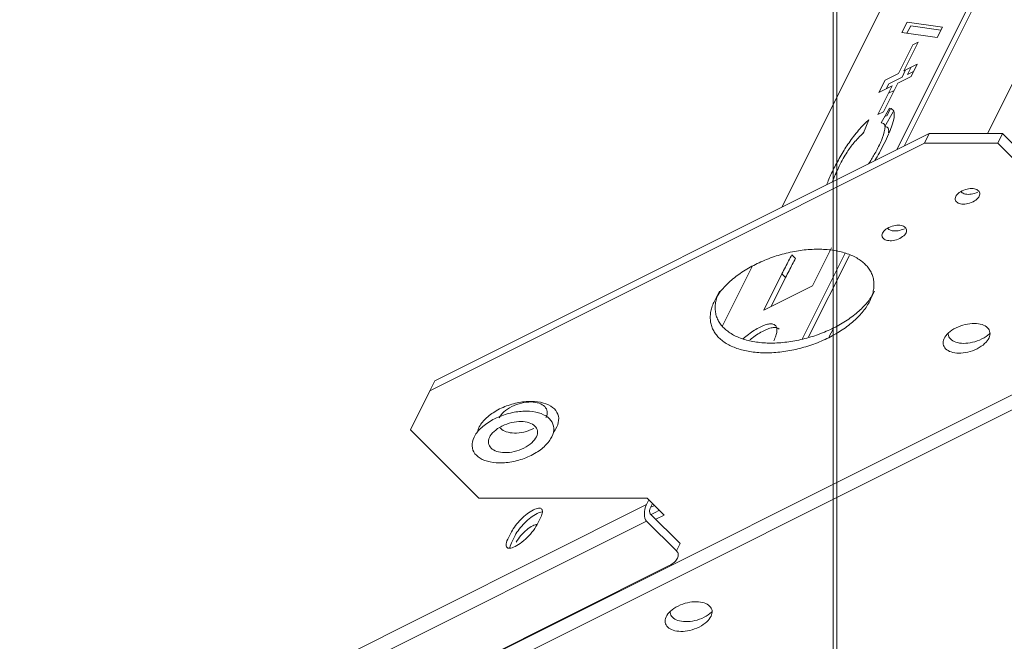
# Model space of a CAD drawing. Units: millimetres. Extents: x -573 to 613, y -493 to 1067.
# Drawn here: x 141 to 276, y 339 to 424 of the extents above; entities that cross this region are included whole.
import ezdxf

# ---------------------------------------------------------------- set-up
doc = ezdxf.new("R2010")
doc.units = ezdxf.units.MM
doc.layers.add('Isometric$31', color=7, linetype='Continuous', true_color=0xffffff)
doc.layers.add('ORTHO$4', color=7, linetype='Continuous', true_color=0xffffff)

msp = doc.modelspace()

# ---------------------------------------------------------------- linework, layer by layer
at = {"layer": 'Isometric$31', "color": 155, "linetype": 'Continuous', "lineweight": 13}
for p, q in [((245.38, 397.96, 152.58), (396.19, 699.57, 303.38)), ((302.5, 488.65, 186.15), (261.08, 405.81, 144.73)), ((303, 488.15, 185.15), (262.08, 406.31, 144.23)), ((262.49, 423.25, 160.76), (261.78, 421.84, 160.06)), ((262.48, 421.74, 159.25), (262.99, 422.75, 159.76)), ((267.31, 422.55, 155.24), (262.49, 423.25, 160.76)), ((262.99, 422.75, 159.76), (267.11, 422.15, 155.04)), ((266.6, 421.13, 154.53), (267.31, 422.55, 155.24)), ((261.78, 421.84, 160.06), (266.6, 421.13, 154.53)), ((280.42, 421.91, 141.48), (273.49, 408.04, 134.55)), ((263.26, 420.12, 156.86), (261.3, 416.21, 154.91)), ((262.06, 416.59, 154.52), (264.02, 420.5, 156.48)), ((264.02, 420.5, 156.48), (263.26, 420.12, 156.86)), ((263.89, 417.5, 153.61), (262.06, 416.59, 154.52)), ((263.06, 417.09, 154.02), (262.56, 416.09, 153.52)), ((263.06, 415.84, 152.78), (263.89, 417.5, 153.61)), ((261.3, 416.21, 154.91), (259.49, 415.3, 155.81)), ((259.99, 414.8, 154.81), (261.8, 415.71, 153.91)), ((261.23, 414.92, 153.69), (263.06, 415.84, 152.78)), ((261.8, 415.71, 153.91), (262.3, 416.71, 154.41)), ((262.56, 416.09, 153.52), (263.39, 416.5, 153.11)), ((260.47, 414.54, 154.07), (258.51, 410.63, 152.12)), ((259.49, 415.3, 155.81), (258.65, 413.63, 154.98)), ((258.65, 413.63, 154.98), (260.47, 414.54, 154.07)), ((259.28, 411.01, 151.74), (261.23, 414.92, 153.69)), ((259.65, 414.13, 154.48), (259.99, 414.8, 154.81)), ((260.73, 413.92, 153.19), (259.97, 413.54, 153.57)), ((258.51, 410.63, 152.12), (259.28, 411.01, 151.74)), ((260.11, 411.5, 151.39), (258.94, 409.48, 150.55)), ((259.44, 408.98, 149.55), (260.61, 411, 150.39)), ((259.78, 410.51, 150.74), (259.44, 410.35, 150.91)), ((260.2, 411.36, 151.16), (259.78, 410.51, 150.74)), ((256.54, 408.12, 151.59), (257.27, 409.89, 152.62)), ((265.53, 408.04, 142.5), (197.99, 374.27, 176.28)), ((265.53, 408.04, 142.5), (264.87, 406.7, 141.84)), ((275.53, 408.04, 132.5), (265.53, 408.04, 142.5)), ((275.53, 408.04, 132.5), (274.87, 406.7, 131.84)), ((275.53, 408.04, 132.5), (285.44, 398.13, 112.68)), ((197.32, 372.93, 175.61), (264.87, 406.7, 141.84)), ((264.87, 406.7, 141.84), (274.87, 406.7, 131.84)), ((284.78, 396.79, 112.02), (274.87, 406.7, 131.84)), ((246.76, 391.47, 144.71), (247.26, 390.97, 143.71)), ((254.03, 391.71, 137.68), (248.15, 379.95, 131.8)), ((254.63, 391.4, 136.78), (249.05, 380.26, 131.21)), ((249.57, 387.25, 137.67), (252.17, 392.43, 140.27)), ((237.3, 381.8, 144.5), (241.33, 389.87, 148.53)), ((242.91, 383.91, 141.01), (245.38, 388.86, 143.48)), ((245.88, 388.36, 142.48), (245.38, 388.86, 143.48)), ((243.91, 384.41, 140.51), (245.88, 388.36, 142.48)), ((242.91, 383.91, 141.01), (249.57, 387.25, 137.67)), ((283.31, 375.61, 92.3), (-349.8, 59.05, 408.85)), ((197.99, 374.27, 176.28), (197.32, 372.93, 175.61)), ((283.19, 373.5, 90.31), (-349.43, 57.19, 406.62)), ((194.66, 367.6, 172.94), (197.32, 372.93, 175.61)), ((203.99, 358.27, 154.28), (194.66, 367.6, 172.94)), ((226.99, 358.27, 131.28), (203.99, 358.27, 154.28)), ((226.92, 357.38, 130.46), (227.24, 358.02, 130.78)), ((229.32, 355.93, 126.61), (226.99, 358.27, 131.28)), ((-339.24, 74.3, 413.54), (226.92, 357.38, 130.46)), ((227.74, 357.52, 129.78), (227.42, 356.88, 129.46)), ((227.48, 357.01, 129.53), (227.99, 357.27, 129.28)), ((228.66, 356.6, 127.94), (227.99, 356.27, 128.28)), ((226.92, 355.13, 128.21), (-339.24, 72.05, 411.29)), ((211.95, 354.66, 142.71), (212.45, 355.66, 143.21)), ((231.01, 351.05, 120.04), (226.92, 355.13, 128.21)), ((227.42, 356.13, 128.71), (231.51, 352.05, 120.54)), ((227.99, 356.27, 128.28), (227.52, 356.03, 128.51)), ((228.19, 355.37, 127.18), (229.32, 355.93, 126.61)), ((208.45, 353.66, 145.21), (207.95, 352.66, 144.71)), ((208.45, 352.16, 143.71), (208.95, 353.16, 144.21)), ((231.51, 352.05, 120.54), (231.01, 351.05, 120.04)), ((230.01, 349.05, 119.04), (-332.16, 67.97, 400.13))]:
    msp.add_line(p, q, dxfattribs=at)
at = {"layer": 'Isometric$31', "color": 155, "linetype": 'Continuous', "lineweight": 13, "extrusion": (0.57735, -0.57735, 0.57735)}
msp.add_ellipse((227.67, 356.63, 128.96), major_axis=(0, -1.59, -1.59), ratio=0.57735, start_param=3.926991, end_param=5.497787, dxfattribs=at)
at = {"layer": 'Isometric$31', "color": 155, "linetype": 'Continuous', "lineweight": 13, "extrusion": (-0.57735, 0.57735, -0.57735)}
for points in [[(259.37, 406.66, 147.3), (259.81, 407.58, 147.78), (260.49, 409.13, 148.64), (260.74, 410.3, 149.56), (260.79, 411.13, 150.34), (260.39, 411.42, 151.02), (260.11, 411.5, 151.39)], [(258.94, 409.48, 150.55), (259.09, 409.49, 150.4), (259.33, 409.43, 150.1), (259.48, 409.14, 149.66), (259.49, 408.82, 149.33), (259.46, 408.62, 149.16)], [(259.96, 408.13, 148.17), (259.99, 408.33, 148.34), (259.99, 408.65, 148.67), (259.8, 408.94, 149.14), (259.58, 408.99, 149.42), (259.44, 408.98, 149.55)], [(271.5, 398.71, 127.21), (271.79, 398.87, 127.08), (272.24, 399.2, 126.96), (272.5, 399.78, 127.28), (272.3, 400.25, 127.95), (271.73, 400.52, 128.79), (270.91, 400.54, 129.63), (270.32, 400.35, 130.04), (270, 400.21, 130.21)], [(261.5, 393.71, 132.21), (261.79, 393.87, 132.08), (262.24, 394.2, 131.96), (262.5, 394.78, 132.28), (262.3, 395.25, 132.95), (261.73, 395.52, 133.79), (260.91, 395.54, 134.63), (260.32, 395.35, 135.04), (260, 395.21, 135.21)], [(272.05, 378.65, 106.6), (272.47, 378.87, 106.4), (273.16, 379.33, 106.17), (273.77, 380.14, 106.38), (273.89, 380.91, 107.02), (273.55, 381.56, 108), (272.78, 382, 109.22), (271.72, 382.16, 110.45), (270.44, 382.02, 111.58), (269.61, 381.72, 112.11), (269.19, 381.52, 112.33)], [(206.16, 369.1, 162.94), (206.8, 369.41, 162.6), (208.08, 369.89, 161.81), (210.07, 370.19, 160.12), (211.82, 370.07, 158.25), (213.24, 369.55, 156.3), (214.12, 368.67, 154.55), (214.34, 367.54, 153.2), (213.91, 366.34, 152.42), (212.84, 365.11, 152.27), (211.78, 364.42, 152.65), (211.15, 364.1, 152.95)], [(210.16, 365.1, 154.94), (210.59, 365.33, 154.74), (211.31, 365.81, 154.5), (211.95, 366.66, 154.71), (212.08, 367.46, 155.38), (211.73, 368.14, 156.41), (210.92, 368.6, 157.68), (209.8, 368.77, 158.97), (208.47, 368.63, 160.16), (207.6, 368.31, 160.71), (207.16, 368.1, 160.94)], [(212.45, 355.66, 143.21), (212.58, 355.94, 143.36), (212.74, 356.41, 143.67), (212.62, 356.82, 144.2), (212.21, 356.95, 144.74), (211.74, 356.79, 145.06), (211.45, 356.66, 145.21)], [(207.95, 352.66, 144.71), (207.79, 352.32, 144.52), (207.63, 351.78, 144.15), (207.89, 351.38, 143.49), (208.51, 351.42, 142.91), (209.41, 351.88, 142.47), (210.37, 352.63, 142.26), (211.3, 353.6, 142.3), (211.75, 354.29, 142.54), (211.95, 354.66, 142.71)], [(231.01, 351.05, 120.04), (231.14, 350.9, 119.76), (231.3, 350.59, 119.29), (231.18, 350.05, 118.87), (230.76, 349.51, 118.75), (230.29, 349.2, 118.91), (230.01, 349.05, 119.04)], [(234.09, 340.67, 106.58), (234.51, 340.88, 106.38), (235.19, 341.34, 106.15), (235.8, 342.16, 106.36), (235.93, 342.92, 107), (235.59, 343.57, 107.98), (234.82, 344.01, 109.2), (233.75, 344.18, 110.42), (232.48, 344.04, 111.56), (231.65, 343.74, 112.09), (231.22, 343.53, 112.31)]]:
    msp.add_open_spline(points, degree=3, dxfattribs=at)
at = {"layer": 'Isometric$31', "color": 155, "linetype": 'Continuous', "lineweight": 13, "extrusion": (0.57735, -0.57735, 0.57735)}
for points, knots in [([(257.27, 409.89, 152.62), (256.87, 409.56, 152.69), (256.07, 408.77, 152.7), (254.65, 406.96, 152.31), (253.62, 405.36, 151.74), (252.58, 403.47, 150.89), (251.92, 402.09, 150.17), (251.59, 401.26, 149.67), (251.5, 401.01, 149.51)], [0, 0, 0, 0, 0.182415, 0.36483, 0.547246, 0.729661, 0.912076, 1, 1, 1, 1]), ([(256.13, 407.69, 151.56), (256.21, 407.79, 151.58), (256.38, 407.99, 151.61), (256.55, 408.19, 151.63), (256.65, 408.29, 151.64)], [0, 0, 0, 0, 0.441594, 1, 1, 1, 1]), ([(252.32, 401.43, 149.11), (252.37, 401.6, 149.23), (252.55, 402.14, 149.59), (252.93, 402.97, 150.04), (253.22, 403.59, 150.36)], [0, 0, 0, 0, 0.381368, 1, 1, 1, 1]), ([(272.16, 400.04, 127.88), (271.84, 399.9, 128.06), (271.25, 399.71, 128.46), (270.43, 399.73, 129.3), (270.01, 399.93, 129.92), (269.87, 400.08, 130.21), (269.86, 400.1, 130.25)], [0, 0, 0, 0, 0.316396, 0.632792, 0.949189, 1, 1, 1, 1]), ([(262.16, 395.04, 132.88), (261.84, 394.9, 133.06), (261.25, 394.71, 133.46), (260.43, 394.73, 134.3), (260.01, 394.93, 134.92), (259.87, 395.08, 135.21), (259.86, 395.1, 135.25)], [0, 0, 0, 0, 0.316396, 0.632792, 0.949189, 1, 1, 1, 1]), ([(241.79, 390.16, 148.38), (241.46, 390, 148.54), (241.14, 389.83, 148.69), (240.52, 389.47, 148.95), (240.22, 389.29, 149.06), (239.64, 388.9, 149.26), (239.36, 388.7, 149.34), (238.83, 388.29, 149.46), (238.58, 388.08, 149.5), (238.1, 387.66, 149.56), (237.87, 387.44, 149.56), (237.45, 387, 149.54), (237.25, 386.77, 149.52), (236.89, 386.32, 149.42), (236.73, 386.09, 149.36), (236.43, 385.63, 149.2), (236.3, 385.4, 149.1), (236.06, 384.93, 148.87), (235.97, 384.7, 148.74), (235.8, 384.24, 148.44), (235.74, 384.01, 148.27), (235.65, 383.56, 147.91), (235.62, 383.33, 147.71), (235.6, 382.89, 147.29), (235.61, 382.67, 147.06), (235.66, 382.25, 146.58), (235.7, 382.04, 146.33), (235.83, 381.63, 145.8), (235.91, 381.43, 145.52), (236.1, 381.04, 144.94), (236.21, 380.86, 144.64), (236.48, 380.5, 144.02), (236.62, 380.33, 143.71), (236.95, 380, 143.05), (237.13, 379.85, 142.72), (237.52, 379.55, 142.03), (237.73, 379.41, 141.68), (238.18, 379.16, 140.98), (238.42, 379.04, 140.62), (238.92, 378.82, 139.9), (239.19, 378.72, 139.54), (239.74, 378.54, 138.81), (240.03, 378.47, 138.44), (240.62, 378.33, 137.71), (240.93, 378.27, 137.34), (241.57, 378.18, 136.62), (241.89, 378.15, 136.26), (242.56, 378.11, 135.54), (242.9, 378.09, 135.19), (243.6, 378.09, 134.5), (243.95, 378.11, 134.15), (244.66, 378.15, 133.49), (245.03, 378.18, 133.16), (245.75, 378.27, 132.52), (246.12, 378.33, 132.21), (246.85, 378.47, 131.62), (247.21, 378.54, 131.33), (247.94, 378.72, 130.78), (248.31, 378.82, 130.51), (249.03, 379.04, 130.01), (249.39, 379.16, 129.77), (250.09, 379.41, 129.32), (250.44, 379.55, 129.11), (251.12, 379.85, 128.72), (251.46, 380, 128.54), (251.79, 380.16, 128.38)], [0, 0, 0, 0, 0.03125, 0.03125, 0.0625, 0.0625, 0.09375, 0.09375, 0.125, 0.125, 0.15625, 0.15625, 0.1875, 0.1875, 0.21875, 0.21875, 0.25, 0.25, 0.28125, 0.28125, 0.3125, 0.3125, 0.34375, 0.34375, 0.375, 0.375, 0.40625, 0.40625, 0.4375, 0.4375, 0.46875, 0.46875, 0.5, 0.5, 0.53125, 0.53125, 0.5625, 0.5625, 0.59375, 0.59375, 0.625, 0.625, 0.65625, 0.65625, 0.6875, 0.6875, 0.71875, 0.71875, 0.75, 0.75, 0.78125, 0.78125, 0.8125, 0.8125, 0.84375, 0.84375, 0.875, 0.875, 0.90625, 0.90625, 0.9375, 0.9375, 0.96875, 0.96875, 1, 1, 1, 1]), ([(252.45, 381.5, 129.04), (252.13, 381.33, 129.21), (251.79, 381.18, 129.39), (251.11, 380.89, 129.78), (250.76, 380.75, 129.99), (250.05, 380.49, 130.44), (249.7, 380.37, 130.68), (248.97, 380.15, 131.18), (248.61, 380.05, 131.44), (247.88, 379.88, 132), (247.51, 379.8, 132.28), (246.78, 379.66, 132.88), (246.42, 379.61, 133.19), (245.69, 379.52, 133.83), (245.33, 379.48, 134.15), (244.62, 379.44, 134.82), (244.27, 379.43, 135.16), (243.57, 379.43, 135.86), (243.23, 379.44, 136.21), (242.56, 379.48, 136.92), (242.23, 379.52, 137.28), (241.6, 379.61, 138.01), (241.29, 379.66, 138.37), (240.69, 379.8, 139.11), (240.4, 379.88, 139.47), (239.85, 380.05, 140.2), (239.59, 380.15, 140.57), (239.08, 380.37, 141.29), (238.85, 380.49, 141.64), (238.4, 380.75, 142.35), (238.19, 380.89, 142.7), (237.8, 381.18, 143.38), (237.62, 381.33, 143.72), (237.29, 381.66, 144.37), (237.14, 381.83, 144.69), (236.88, 382.19, 145.31), (236.77, 382.38, 145.61), (236.57, 382.76, 146.19), (236.49, 382.96, 146.47), (236.37, 383.37, 147), (236.33, 383.58, 147.25), (236.28, 384.01, 147.73), (236.27, 384.22, 147.96), (236.29, 384.67, 148.38), (236.32, 384.89, 148.58), (236.41, 385.35, 148.94), (236.47, 385.57, 149.1), (236.63, 386.04, 149.4), (236.73, 386.27, 149.54), (236.85, 386.5, 149.65), (236.85, 386.5, 149.65), (236.85, 386.5, 149.65)], [0, 0, 0, 0, 0.041666, 0.041666, 0.083332, 0.083332, 0.124997, 0.124997, 0.166663, 0.166663, 0.208329, 0.208329, 0.249995, 0.249995, 0.291661, 0.291661, 0.333326, 0.333326, 0.374992, 0.374992, 0.416658, 0.416658, 0.458324, 0.458324, 0.49999, 0.49999, 0.541655, 0.541655, 0.583321, 0.583321, 0.624987, 0.624987, 0.666653, 0.666653, 0.708319, 0.708319, 0.749984, 0.749984, 0.79165, 0.79165, 0.833316, 0.833316, 0.874982, 0.874982, 0.916648, 0.916648, 0.958313, 0.958313, 0.999979, 0.999979, 1, 1, 1, 1]), ([(241.03, 379.87, 138.84), (241.13, 379.95, 138.82), (241.24, 380.03, 138.8), (241.61, 380.32, 138.7), (241.88, 380.51, 138.62), (242.41, 380.84, 138.43), (242.67, 380.99, 138.32), (243.16, 381.23, 138.08), (243.39, 381.33, 137.94), (243.82, 381.47, 137.65), (244.02, 381.52, 137.5), (244.38, 381.56, 137.18), (244.54, 381.55, 137.02), (244.81, 381.48, 136.68), (244.92, 381.42, 136.5), (245, 381.34, 136.33), (245, 381.34, 136.33), (245, 381.34, 136.33)], [0, 0, 0, 0, 0.059853, 0.059853, 0.216538, 0.216538, 0.373223, 0.373223, 0.529907, 0.529907, 0.686592, 0.686592, 0.843276, 0.843276, 0.999961, 0.999961, 1, 1, 1, 1]), ([(272.72, 379.99, 107.27), (272.29, 379.78, 107.49), (271.45, 379.48, 108.03), (270.16, 379.34, 109.18), (269.1, 379.51, 110.42), (268.35, 379.95, 111.61), (268.12, 380.41, 112.29), (268.09, 380.66, 112.57), (268.09, 380.67, 112.59)], [0, 0, 0, 0, 0.197687, 0.395374, 0.593061, 0.790748, 0.988435, 1, 1, 1, 1]), ([(206.83, 370.43, 163.6), (206.2, 370.11, 163.91), (205.13, 369.41, 164.29), (204.2, 368.35, 164.15), (203.91, 367.7, 163.79), (203.84, 367.46, 163.62)], [0, 0, 0, 0, 0.383907, 0.767814, 1, 1, 1, 1]), ([(206.79, 369.23, 162.44), (206.79, 369.23, 162.44), (206.92, 369.51, 162.58), (207.35, 370.07, 162.72), (208.06, 370.54, 162.48), (208.49, 370.77, 162.28)], [0, 0, 0, 0, 0.000062, 0.500031, 1, 1, 1, 1]), ([(211.49, 367.77, 156.28), (211.04, 367.55, 156.51), (210.16, 367.23, 157.07), (208.81, 367.09, 158.28), (207.7, 367.27, 159.57), (207.16, 367.59, 160.43), (206.97, 367.79, 160.83), (206.96, 367.8, 160.85)], [0, 0, 0, 0, 0.246678, 0.493355, 0.740033, 0.98671, 1, 1, 1, 1]), ([(211.96, 354.67, 142.7), (211.8, 354.67, 142.87), (211.37, 354.53, 143.16), (210.54, 353.98, 143.44), (209.7, 353.16, 143.46), (209.29, 352.56, 143.27), (209.12, 352.24, 143.12)], [0, 0, 0, 0, 0.240031, 0.493354, 0.746677, 1, 1, 1, 1]), ([(234.76, 342, 107.24), (234.33, 341.79, 107.47), (233.49, 341.49, 108), (232.2, 341.36, 109.16), (231.13, 341.53, 110.39), (230.38, 341.97, 111.59), (230.15, 342.42, 112.27), (230.12, 342.67, 112.55), (230.12, 342.69, 112.57)], [0, 0, 0, 0, 0.197687, 0.395374, 0.593061, 0.790748, 0.988435, 1, 1, 1, 1])]:
    msp.add_open_spline(points, degree=3, knots=knots, dxfattribs=at)
for points in [[(253.22, 403.59, 150.36), (253.6, 404.31, 150.71), (254.35, 405.62, 151.27), (255.15, 406.73, 151.58), (256.04, 407.67, 151.62), (256.54, 408.12, 151.59)], [(270, 400.21, 130.21), (269.7, 400.05, 130.35), (269.25, 399.72, 130.47), (268.99, 399.14, 130.14), (269.19, 398.67, 129.48), (269.76, 398.4, 128.64), (270.58, 398.38, 127.8), (271.17, 398.57, 127.39), (271.5, 398.71, 127.21)], [(260, 395.21, 135.21), (259.7, 395.05, 135.35), (259.25, 394.72, 135.47), (258.99, 394.14, 135.14), (259.19, 393.67, 134.48), (259.76, 393.4, 133.64), (260.58, 393.38, 132.8), (261.17, 393.57, 132.39), (261.5, 393.71, 132.21)], [(246.76, 391.47, 144.71), (246.61, 391.22, 144.61), (246.32, 390.69, 144.37), (245.87, 389.82, 143.96), (245.55, 389.19, 143.65), (245.38, 388.86, 143.48)], [(245.88, 388.36, 142.48), (246.05, 388.69, 142.65), (246.37, 389.32, 142.96), (246.82, 390.19, 143.37), (247.11, 390.72, 143.61), (247.26, 390.97, 143.71)], [(269.19, 381.52, 112.33), (268.77, 381.3, 112.53), (268.08, 380.84, 112.76), (267.47, 380.03, 112.55), (267.35, 379.26, 111.91), (267.69, 378.61, 110.93), (268.46, 378.17, 109.71), (269.52, 378.01, 108.48), (270.8, 378.15, 107.35), (271.63, 378.45, 106.82), (272.05, 378.65, 106.6)], [(211.15, 364.1, 152.95), (210.51, 363.79, 153.28), (209.23, 363.31, 154.08), (207.24, 363.01, 155.76), (205.49, 363.13, 157.64), (204.07, 363.66, 159.58), (203.2, 364.53, 161.33), (202.97, 365.66, 162.68), (203.4, 366.87, 163.46), (204.48, 368.09, 163.62), (205.54, 368.78, 163.24), (206.16, 369.1, 162.94)], [(207.16, 368.1, 160.94), (206.72, 367.87, 161.15), (206, 367.39, 161.39), (205.37, 366.54, 161.17), (205.24, 365.74, 160.5), (205.59, 365.06, 159.47), (206.39, 364.6, 158.2), (207.51, 364.43, 156.92), (208.85, 364.57, 155.73), (209.71, 364.89, 155.17), (210.16, 365.1, 154.94)], [(211.45, 356.66, 145.21), (211.16, 356.5, 145.34), (210.58, 356.13, 145.55), (209.73, 355.38, 145.65), (208.97, 354.53, 145.55), (208.61, 353.95, 145.35), (208.45, 353.66, 145.21)], [(227.42, 356.88, 129.46), (227.38, 356.78, 129.4), (227.31, 356.58, 129.27), (227.32, 356.31, 128.99), (227.38, 356.18, 128.81), (227.42, 356.13, 128.71)], [(208.95, 353.16, 144.21), (209.11, 353.45, 144.34), (209.47, 354.03, 144.55), (210.23, 354.88, 144.65), (211.08, 355.63, 144.55), (211.65, 356, 144.35), (211.95, 356.16, 144.21)], [(211.95, 356.16, 144.21), (212.22, 356.28, 144.06), (212.44, 356.36, 143.92), (212.63, 356.38, 143.76)], [(208.22, 351.38, 143.16), (208.22, 351.57, 143.35), (208.3, 351.83, 143.53), (208.45, 352.16, 143.71)], [(231.22, 343.53, 112.31), (230.81, 343.31, 112.51), (230.12, 342.86, 112.74), (229.51, 342.04, 112.53), (229.39, 341.27, 111.89), (229.72, 340.63, 110.9), (230.49, 340.18, 109.69), (231.56, 340.02, 108.46), (232.84, 340.16, 107.33), (233.67, 340.46, 106.8), (234.09, 340.67, 106.58)]]:
    msp.add_open_spline(points, degree=3, dxfattribs=at)
at = {"layer": 'Isometric$31', "color": 155, "linetype": 'Continuous', "lineweight": 13, "extrusion": (-0.57735, 0.57735, -0.57735)}
for points, knots in [([(259.46, 408.62, 149.16), (259.35, 408.12, 148.77), (259.05, 407.13, 148.07), (258.17, 405.4, 147.23), (257.66, 404.54, 146.88), (257.3, 403.99, 146.68), (257.23, 403.88, 146.65)], [0, 0, 0, 0, 0.30856, 0.61712, 0.92568, 1, 1, 1, 1]), ([(258.09, 404.31, 146.22), (258.09, 404.32, 146.22), (258.48, 404.98, 146.5), (258.91, 405.77, 146.86), (259.37, 406.66, 147.3)], [0, 0, 0, 0, 0.00892, 1, 1, 1, 1]), ([(256.79, 390.16, 133.38), (256.62, 390.33, 133.71), (256.44, 390.48, 134.04), (256.05, 390.78, 134.72), (255.84, 390.92, 135.07), (255.4, 391.17, 135.78), (255.16, 391.29, 136.14), (254.65, 391.51, 136.86), (254.39, 391.61, 137.22), (253.84, 391.79, 137.95), (253.55, 391.86, 138.32), (252.95, 392, 139.05), (252.64, 392.06, 139.41), (252.01, 392.15, 140.14), (251.68, 392.18, 140.5), (251.01, 392.22, 141.21), (250.67, 392.24, 141.57), (249.98, 392.24, 142.26), (249.62, 392.22, 142.6), (248.91, 392.18, 143.27), (248.55, 392.15, 143.6), (247.82, 392.06, 144.23), (247.46, 392, 144.54), (246.73, 391.86, 145.14), (246.36, 391.79, 145.43), (245.63, 391.61, 145.98), (245.27, 391.51, 146.24), (244.54, 391.29, 146.75), (244.19, 391.17, 146.99), (243.48, 390.92, 147.43), (243.13, 390.78, 147.64), (242.45, 390.48, 148.03), (242.11, 390.33, 148.21), (241.79, 390.16, 148.38)], [0, 0, 0, 0, 0.0625, 0.0625, 0.125, 0.125, 0.1875, 0.1875, 0.25, 0.25, 0.3125, 0.3125, 0.375, 0.375, 0.4375, 0.4375, 0.5, 0.5, 0.5625, 0.5625, 0.625, 0.625, 0.6875, 0.6875, 0.75, 0.75, 0.8125, 0.8125, 0.875, 0.875, 0.9375, 0.9375, 1, 1, 1, 1]), ([(251.79, 380.16, 128.38), (252.11, 380.33, 128.21), (252.43, 380.5, 128.07), (253.05, 380.86, 127.81), (253.35, 381.04, 127.69), (253.93, 381.43, 127.5), (254.21, 381.63, 127.42), (254.74, 382.04, 127.3), (254.99, 382.25, 127.25), (255.47, 382.67, 127.2), (255.7, 382.89, 127.19), (256.12, 383.33, 127.21), (256.32, 383.56, 127.24), (256.68, 384.01, 127.33), (256.85, 384.24, 127.39), (257.15, 384.7, 127.56), (257.28, 384.93, 127.66), (257.51, 385.4, 127.89), (257.61, 385.63, 128.02), (257.77, 386.09, 128.32), (257.83, 386.32, 128.48), (257.93, 386.77, 128.85), (257.95, 387, 129.04), (257.97, 387.44, 129.47), (257.97, 387.66, 129.69), (257.91, 388.08, 130.17), (257.87, 388.29, 130.42), (257.75, 388.7, 130.96), (257.67, 388.9, 131.23), (257.47, 389.29, 131.81), (257.36, 389.47, 132.11), (257.1, 389.83, 132.73), (256.95, 390, 133.05), (256.79, 390.16, 133.38)], [0, 0, 0, 0, 0.0625, 0.0625, 0.125, 0.125, 0.1875, 0.1875, 0.25, 0.25, 0.3125, 0.3125, 0.375, 0.375, 0.4375, 0.4375, 0.5, 0.5, 0.5625, 0.5625, 0.625, 0.625, 0.6875, 0.6875, 0.75, 0.75, 0.8125, 0.8125, 0.875, 0.875, 0.9375, 0.9375, 1, 1, 1, 1]), ([(258.06, 386.5, 128.44), (258.06, 386.5, 128.44), (258.06, 386.5, 128.44), (257.94, 386.27, 128.32), (257.81, 386.04, 128.22), (257.51, 385.57, 128.06), (257.35, 385.35, 128), (256.99, 384.89, 127.91), (256.79, 384.67, 127.88), (256.37, 384.22, 127.86), (256.14, 384.01, 127.87), (255.66, 383.58, 127.92), (255.41, 383.37, 127.96), (254.88, 382.96, 128.09), (254.6, 382.76, 128.16), (254.02, 382.38, 128.36), (253.72, 382.19, 128.47), (253.1, 381.83, 128.73), (252.78, 381.66, 128.88), (252.45, 381.5, 129.04)], [0, 0, 0, 0, 0.000094, 0.000094, 0.125082, 0.125082, 0.25007, 0.25007, 0.375059, 0.375059, 0.500047, 0.500047, 0.625035, 0.625035, 0.750023, 0.750023, 0.875012, 0.875012, 1, 1, 1, 1]), ([(244.28, 379.74, 135.47), (244.4, 379.99, 135.59), (244.5, 380.22, 135.72), (244.64, 380.65, 136.01), (244.69, 380.85, 136.16), (244.73, 381.21, 136.48), (244.72, 381.37, 136.65), (244.65, 381.64, 136.99), (244.59, 381.75, 137.16), (244.42, 381.92, 137.5), (244.31, 381.98, 137.68), (244.04, 382.05, 138.02), (243.88, 382.06, 138.18), (243.52, 382.02, 138.5), (243.32, 381.97, 138.65), (242.89, 381.83, 138.94), (242.66, 381.73, 139.08), (242.17, 381.49, 139.32), (241.91, 381.34, 139.43), (241.38, 381.01, 139.62), (241.11, 380.82, 139.7), (240.6, 380.43, 139.83), (240.35, 380.23, 139.88), (240.1, 380.02, 139.91)], [0, 0, 0, 0, 0.091747, 0.091747, 0.183495, 0.183495, 0.275242, 0.275242, 0.366989, 0.366989, 0.458737, 0.458737, 0.550484, 0.550484, 0.642231, 0.642231, 0.733979, 0.733979, 0.825726, 0.825726, 0.917473, 0.917473, 1, 1, 1, 1]), ([(273.79, 380.72, 106.93), (273.77, 380.7, 106.93), (273.49, 380.44, 106.95), (273.13, 380.2, 107.07), (272.72, 379.99, 107.27)], [0, 0, 0, 0, 0.054485, 1, 1, 1, 1]), ([(214.19, 367.26, 153.07), (214.3, 367.4, 153.1), (214.68, 367.94, 153.27), (215.01, 368.89, 153.88), (214.78, 370.01, 155.23), (213.9, 370.88, 156.98), (212.48, 371.41, 158.93), (210.72, 371.53, 160.8), (208.73, 371.22, 162.49), (207.46, 370.74, 163.28), (206.83, 370.43, 163.6)], [0, 0, 0, 0, 0.046731, 0.182913, 0.319094, 0.455275, 0.591456, 0.727638, 0.863819, 1, 1, 1, 1]), ([(208.49, 370.77, 162.28), (208.94, 370.98, 162.04), (209.82, 371.3, 161.48), (211.17, 371.44, 160.27), (212.28, 371.26, 158.98), (213.07, 370.8, 157.73), (213.42, 370.11, 156.69), (213.32, 369.56, 156.24), (213.18, 369.27, 156.1), (213.17, 369.26, 156.09)], [0, 0, 0, 0, 0.165382, 0.330763, 0.496145, 0.661526, 0.826908, 0.992289, 1, 1, 1, 1]), ([(235.82, 342.73, 106.91), (235.81, 342.72, 106.91), (235.53, 342.45, 106.93), (235.17, 342.21, 107.05), (234.76, 342, 107.24)], [0, 0, 0, 0, 0.054485, 1, 1, 1, 1])]:
    msp.add_open_spline(points, degree=3, knots=knots, dxfattribs=at)
at = {"layer": 'Isometric$31', "color": 155, "linetype": 'Continuous', "lineweight": 13}
msp.add_open_spline([(252.45, 381.5, 129.04), (252.23, 381.05, 128.82), (252.01, 380.61, 128.6), (251.79, 380.16, 128.38)], degree=3, dxfattribs=at)
at = {"layer": 'ORTHO$4', "color": 155, "linetype": 'Continuous', "lineweight": 18}
for p, q in [((252.39, 402.93), (252.39, 432.91)), ((252.89, 419.62), (252.89, 426.62)), ((252.89, 278.82), (252.89, 419.62)), ((252.39, 193.64), (252.39, 402.93))]:
    msp.add_line(p, q, dxfattribs=at)

doc.saveas('drawing.dxf')
